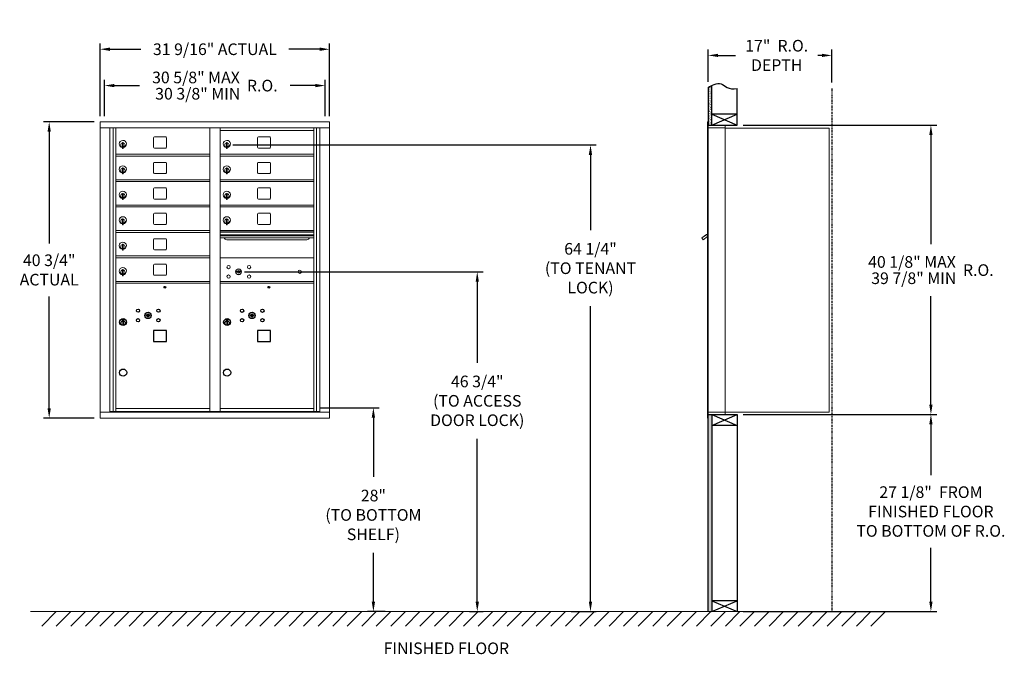
# Model space of a CAD drawing. Units: inches. Extents: x -15 to 120, y -20 to 68.
import ezdxf

# ---------------------------------------------------------------- set-up
doc = ezdxf.new("R2010")
doc.units = ezdxf.units.IN
doc.header["$LTSCALE"] = 0.5
doc.header["$MEASUREMENT"] = 0
doc.linetypes.add('PHANTOM2', pattern=[1.25, 0.625, -0.125, 0.125, -0.125, 0.125, -0.125])
doc.layers.add('DIM', color=7, linetype='Continuous')
doc.styles.get("Standard").update_dxf_attribs({"font": 'GOTHIC.TTF'})
doc.dimstyles.new('4C limits', dxfattribs={"dimscale": 16, "dimtxt": 0.1, "dimasz": 0.085, "dimexe": 0.05, "dimexo": 0.05, "dimgap": 0.09, "dimtad": 0, "dimtih": 1, "dimtoh": 1, "dimdec": 3, "dimzin": 0, "dimdsep": 46, "dimlunit": 5, "dimtxsty": 'Standard', "dimcen": 0.09, "dimadec": 0, "dimazin": 0, "dimlim": 1, "dimtp": 0.25, "dimtfac": 1, "dimtdec": 3, "dimtofl": 0, "dimtmove": 0, "dimatfit": 3, "dimfxl": 1, "dimfrac": 1, "dimtolj": 1, "dimtzin": 0, "dimarcsym": 0})
doc.dimstyles.new('4C$0', dxfattribs={"dimscale": 16, "dimtxt": 0.1, "dimasz": 0.085, "dimexe": 0.05, "dimexo": 0.05, "dimgap": 0.09, "dimtad": 0, "dimtih": 1, "dimtoh": 1, "dimdec": 4, "dimzin": 0, "dimdsep": 46, "dimlunit": 5, "dimtxsty": 'Standard', "dimcen": 0.09, "dimadec": 0, "dimazin": 0, "dimtfac": 0.75, "dimtdec": 4, "dimtofl": 0, "dimtmove": 0, "dimatfit": 3, "dimfxl": 1, "dimfrac": 2, "dimtolj": 1, "dimtzin": 0, "dimarcsym": 0})

# ---------------------------------------------------------------- blocks, each defined once
blk = doc.blocks.new('*D1')
at = {"layer": 'Defpoints', "color": 0, "transparency": 16777216}
for p in [(83.65, 53.31), (110.27, 53.31), (83.65, 13.49)]:
    blk.add_point(p, dxfattribs=at)
at = {"layer": 'DIM', "color": 0, "lineweight": -2, "transparency": 16777216}
for p, q in [((84.45, 53.31), (111.07, 53.31)), ((110.27, 51.95), (110.27, 36.94)), ((110.27, 14.85), (110.27, 29.77)), ((84.45, 13.49), (111.07, 13.49))]:
    blk.add_line(p, q, dxfattribs=at)
at = {"layer": 'DIM', "color": 0, "transparency": 16777216}
for points in [[(110.05, 51.95), (110.5, 51.95), (110.27, 53.31)], [(110.05, 14.85), (110.5, 14.85), (110.27, 13.49)]]:
    blk.add_solid(points, dxfattribs=at)
at = {"layer": 'DIM', "color": 0, "transparency": 16777216, "insert": (110.27, 33.36), "char_height": 1.6, "attachment_point": 5}
blk.add_mtext('\\A1;\\S40 1\\/8" MAX ^ 39 7\\/8" MIN; R.O.', dxfattribs=at)
blk = doc.blocks.new('*D2')
at = {"layer": 'Defpoints', "color": 0, "transparency": 16777216}
for p in [(13.48, 50.58), (60.02, -13.63), (63.47, -13.63)]:
    blk.add_point(p, dxfattribs=at)
at = {"layer": 'DIM', "color": 0, "lineweight": -2, "transparency": 16777216}
for p, q in [((14.28, 50.58), (64.27, 50.58)), ((63.47, 49.22), (63.47, 38.85)), ((63.47, -12.27), (63.47, 28.39)), ((60.82, -13.63), (64.27, -13.63))]:
    blk.add_line(p, q, dxfattribs=at)
at = {"layer": 'DIM', "color": 0, "transparency": 16777216}
for points in [[(63.24, 49.22), (63.69, 49.22), (63.47, 50.58)], [(63.24, -12.27), (63.69, -12.27), (63.47, -13.63)]]:
    blk.add_solid(points, dxfattribs=at)
at = {"layer": 'DIM', "color": 0, "transparency": 16777216, "insert": (63.47, 33.62), "char_height": 1.6, "attachment_point": 5}
blk.add_mtext('\\A1;64 1/4"  \\P(TO TENANT\\PLOCK)', dxfattribs=at)
blk = doc.blocks.new('*D3')
at = {"layer": 'Defpoints', "color": 0, "transparency": 16777216}
for p in [(25.56, 14.42), (33.62, -13.63), (36.02, -13.63)]:
    blk.add_point(p, dxfattribs=at)
at = {"layer": 'DIM', "color": 0, "lineweight": -2, "transparency": 16777216}
for p, q in [((26.36, 14.42), (34.42, 14.42)), ((33.62, 13.06), (33.62, 4.9)), ((33.62, -12.27), (33.62, -5.56)), ((35.22, -13.63), (32.82, -13.63))]:
    blk.add_line(p, q, dxfattribs=at)
at = {"layer": 'DIM', "color": 0, "transparency": 16777216}
for points in [[(33.39, 13.06), (33.85, 13.06), (33.62, 14.42)], [(33.39, -12.27), (33.85, -12.27), (33.62, -13.63)]]:
    blk.add_solid(points, dxfattribs=at)
at = {"layer": 'DIM', "color": 0, "transparency": 16777216, "insert": (33.62, -0.33), "char_height": 1.6, "attachment_point": 5}
blk.add_mtext('\\A1;28" \\P(TO BOTTOM\\PSHELF)', dxfattribs=at)
blk = doc.blocks.new('*D4')
at = {"layer": 'Defpoints', "color": 0, "transparency": 16777216}
for p in [(96.65, 62.9), (79.65, 58.48), (96.65, 58.36)]:
    blk.add_point(p, dxfattribs=at)
at = {"layer": 'DIM', "color": 0, "lineweight": -2, "transparency": 16777216}
for p, q in [((79.65, 59.28), (79.65, 63.7)), ((96.65, 59.16), (96.65, 63.7)), ((81.01, 62.9), (83.4, 62.9)), ((95.29, 62.9), (94.73, 62.9))]:
    blk.add_line(p, q, dxfattribs=at)
at = {"layer": 'DIM', "color": 0, "transparency": 16777216}
for points in [[(81.01, 63.13), (81.01, 62.68), (79.65, 62.9)], [(95.29, 63.13), (95.29, 62.68), (96.65, 62.9)]]:
    blk.add_solid(points, dxfattribs=at)
at = {"layer": 'DIM', "color": 0, "transparency": 16777216, "insert": (89.07, 62.9), "char_height": 1.6, "attachment_point": 5}
blk.add_mtext('\\A1;17"  R.O.\\PDEPTH', dxfattribs=at)
blk = doc.blocks.new('*D5')
at = {"layer": 'Defpoints', "color": 0, "transparency": 16777216}
for p in [(15.1, 33.12), (46.02, -13.63), (47.9, -13.63)]:
    blk.add_point(p, dxfattribs=at)
at = {"layer": 'DIM', "color": 0, "lineweight": -2, "transparency": 16777216}
for p, q in [((15.9, 33.12), (48.7, 33.12)), ((47.9, 31.76), (47.9, 20.6)), ((47.9, -12.27), (47.9, 10.14)), ((46.82, -13.63), (48.7, -13.63))]:
    blk.add_line(p, q, dxfattribs=at)
at = {"layer": 'DIM', "color": 0, "transparency": 16777216}
for points in [[(47.68, 31.76), (48.13, 31.76), (47.9, 33.12)], [(47.68, -12.27), (48.13, -12.27), (47.9, -13.63)]]:
    blk.add_solid(points, dxfattribs=at)
at = {"layer": 'DIM', "color": 0, "transparency": 16777216, "insert": (47.9, 15.37), "char_height": 1.6, "attachment_point": 5}
blk.add_mtext('\\A1;46 3/4" \\P(TO ACCESS\\PDOOR LOCK)', dxfattribs=at)
blk = doc.blocks.new('*D13')
at = {"layer": 'Defpoints', "color": 0, "transparency": 16777216}
for p in [(27.59, 63.75), (-3.96, 53.75), (27.59, 53.75)]:
    blk.add_point(p, dxfattribs=at)
at = {"layer": 'DIM', "color": 0, "lineweight": -2, "transparency": 16777216}
for p, q in [((-3.96, 54.55), (-3.96, 64.55)), ((-2.6, 63.75), (1.65, 63.75)), ((26.23, 63.75), (22, 63.75)), ((27.59, 54.55), (27.59, 64.55))]:
    blk.add_line(p, q, dxfattribs=at)
at = {"layer": 'DIM', "color": 0, "transparency": 16777216}
for points in [[(-2.6, 63.98), (-2.6, 63.52), (-3.96, 63.75)], [(26.23, 63.98), (26.23, 63.52), (27.59, 63.75)]]:
    blk.add_solid(points, dxfattribs=at)
at = {"layer": 'DIM', "color": 0, "transparency": 16777216, "insert": (11.83, 63.75), "char_height": 1.6, "attachment_point": 5}
blk.add_mtext('\\A1;31 9/16" ACTUAL', dxfattribs=at)
blk = doc.blocks.new('*D15')
at = {"layer": 'Defpoints', "color": 0, "transparency": 16777216}
for p in [(-3.95, 53.75), (-10.95, 13), (-3.95, 13)]:
    blk.add_point(p, dxfattribs=at)
at = {"layer": 'DIM', "color": 0, "lineweight": -2, "transparency": 16777216}
for p, q in [((-4.75, 53.75), (-11.75, 53.75)), ((-10.95, 52.39), (-10.95, 37.01)), ((-10.95, 14.36), (-10.95, 29.74)), ((-4.75, 13), (-11.75, 13))]:
    blk.add_line(p, q, dxfattribs=at)
at = {"layer": 'DIM', "color": 0, "transparency": 16777216}
for points in [[(-11.18, 52.39), (-10.72, 52.39), (-10.95, 53.75)], [(-11.18, 14.36), (-10.72, 14.36), (-10.95, 13)]]:
    blk.add_solid(points, dxfattribs=at)
at = {"layer": 'DIM', "color": 0, "transparency": 16777216, "insert": (-10.95, 33.38), "char_height": 1.6, "attachment_point": 5}
blk.add_mtext('\\A1;40 3/4" \\PACTUAL', dxfattribs=at)
blk = doc.blocks.new('*D23')
at = {"layer": 'Defpoints', "color": 0, "transparency": 16777216}
for p in [(83.65, 13.49), (110.27, 13.49), (83.65, -13.63)]:
    blk.add_point(p, dxfattribs=at)
at = {"layer": 'DIM', "color": 0, "lineweight": -2, "transparency": 16777216}
for p, q in [((84.45, 13.49), (111.07, 13.49)), ((110.27, 12.13), (110.27, 5.13)), ((110.27, -12.27), (110.27, -4.85)), ((84.45, -13.63), (111.07, -13.63))]:
    blk.add_line(p, q, dxfattribs=at)
at = {"layer": 'DIM', "color": 0, "transparency": 16777216}
for points in [[(110.05, 12.13), (110.5, 12.13), (110.27, 13.49)], [(110.05, -12.27), (110.5, -12.27), (110.27, -13.63)]]:
    blk.add_solid(points, dxfattribs=at)
at = {"layer": 'DIM', "color": 0, "transparency": 16777216, "insert": (110.27, 0.14), "char_height": 1.6, "attachment_point": 5}
blk.add_mtext('\\A1;27 1/8"  FROM \\PFINISHED FLOOR\\PTO BOTTOM OF R.O.', dxfattribs=at)
blk = doc.blocks.new('*D26')
at = {"color": 0, "lineweight": -2, "transparency": 16777216}
for p, q in [((603.53, 110.99), (603.53, 115.99)), ((604.89, 115.19), (608.37, 115.19)), ((632.53, 115.19), (629.05, 115.19)), ((633.89, 110.99), (633.89, 115.99))]:
    blk.add_line(p, q, dxfattribs=at)
at = {"color": 0, "transparency": 16777216}
for points in [[(604.89, 115.42), (604.89, 114.97), (603.53, 115.19)], [(632.53, 115.42), (632.53, 114.97), (633.89, 115.19)]]:
    blk.add_solid(points, dxfattribs=at)
at = {"layer": 'Defpoints', "color": 0, "transparency": 16777216}
for p in [(633.89, 115.19), (603.53, 110.19), (633.89, 110.19)]:
    blk.add_point(p, dxfattribs=at)
at = {"color": 0, "transparency": 16777216, "insert": (618.71, 115.19), "char_height": 1.6, "attachment_point": 5}
blk.add_mtext('\\A1;\\S30 5\\/8" MAX ^ 30 3\\/8" MIN; R.O.', dxfattribs=at)
blk = doc.blocks.new('4C DOUBLE MIN MAX')
dim = blk.add_linear_dim(base=(30.9577, 5), p1=(0.5938, 0), p2=(30.9577, 0), text='\\S30 5\\/8" MAX ^ 30 3\\/8" MIN; R.O.', dimstyle='4C limits', override={"dimpost": '" MAX '})
dim.commit()
dim.dimension.update_dxf_attribs({"geometry": '*D26', "text_midpoint": (15.7757, 5), "dimtype": 128, "insert": (-602.9335, -110.1943)})

msp = doc.modelspace()

# ---------------------------------------------------------------- hatches: boundary and pattern name
at = {"layer": 'DIM'}
h = msp.add_hatch(dxfattribs=at)
h.set_pattern_fill('AR-SAND', color=256, scale=0.1, style=0)
h.set_pattern_definition([(37.5, (-594.55627, -58.2528), (-0.006299336, 0.192682377), [0, -0.152, 0, -0.17, 0, -0.1625]), (7.5, (-594.55627, -58.2528), (0.17697767, 0.28221461), [0, -0.082, 0, -0.137, 0, -0.0525]), (327.5, (-594.67927, -58.2528), (0.311414186, 0.000565905), [0, -0.05, 0, -0.18, 0, -0.235]), (317.5, (-594.67927, -58.2528), (0.30061266, 0.08776756), [0, -0.025, 0, -0.118, 0, -0.135])])
h.paths.add_polyline_path([(80.15239, 58.778), (80.03869, 58.72346), (79.83481, 58.60661), (79.65239, 58.48474), (79.65239, 53.305), (80.15239, 53.305)])
h = msp.add_hatch(dxfattribs=at)
h.set_pattern_fill('AR-SAND', color=256, scale=0.1, style=0)
h.set_pattern_definition([(37.5, (-594.55627, -42.4928), (-0.006299336, 0.192682377), [0, -0.152, 0, -0.17, 0, -0.1625]), (7.5, (-594.55627, -42.4928), (0.17697767, 0.28221461), [0, -0.082, 0, -0.137, 0, -0.0525]), (327.5, (-594.67927, -42.4928), (0.311414186, 0.000565905), [0, -0.05, 0, -0.18, 0, -0.235]), (317.5, (-594.67927, -42.4928), (0.30061266, 0.08776756), [0, -0.025, 0, -0.118, 0, -0.135])])
h.paths.add_polyline_path([(79.65239, -13.6325), (80.15239, -13.6325), (80.15239, 13.4925), (79.65239, 13.4925)])

# ---------------------------------------------------------------- linework, layer by layer
at = {"color": 7, "linetype": 'Continuous', "lineweight": 15}
for p, q in [((-3.95033, 53.7515), (-3.95033, 13.0015)), ((-3.95033, 53.7515), (27.60117, 53.7515)), ((-3.95033, 52.9515), (27.60117, 52.9515)), ((-2.62226, 13.8015), (-2.62226, 52.9515)), ((-2.13659, 13.92651), (-2.13659, 52.9515)), ((-1.76708, 13.9265), (-1.76708, 52.9515)), ((11.11792, 13.92651), (11.11792, 52.9515)), ((12.53292, 13.92651), (12.53292, 52.9515)), ((25.41792, 13.92651), (25.41792, 52.9515)), ((25.78743, 52.9515), (25.78743, 13.92651)), ((26.27309, 52.9515), (26.27309, 13.8015)), ((27.60117, 13.0015), (27.60117, 53.7515)), ((79.55239, 53.7325), (79.55239, 52.9364)), ((79.55239, 13.7925), (79.55239, 52.9425)), ((79.64239, 53.7425), (79.56239, 53.7425)), ((79.65239, 52.9425), (79.65239, 53.7325)), ((79.93489, 53.2425), (79.65239, 53.2425)), ((80.50989, 52.9425), (79.65239, 52.9425)), ((79.65239, 13.7925), (79.65239, 52.9425)), ((82.00239, 53.2425), (79.91848, 53.2425)), ((80.53239, 52.9425), (80.46239, 52.9425)), ((80.54739, 52.9425), (80.53239, 52.9425)), ((80.59739, 52.9425), (80.54739, 52.9425)), ((80.90489, 52.9425), (80.59739, 52.9425)), ((81.99239, 52.9425), (80.90489, 52.9425)), ((81.44739, 52.9425), (81.37739, 52.9425)), ((82.00239, 52.9425), (81.99239, 52.9425)), ((82.00239, 52.9525), (82.00239, 53.2425)), ((82.00239, 13.7925), (82.00239, 52.9425)), ((82.00239, 52.9025), (96.13239, 52.9025)), ((96.27239, 52.9025), (96.13239, 52.9025)), ((96.27239, 52.9025), (96.27239, 13.8125)), ((3.39842, 51.55651), (3.39842, 50.26651)), ((5.06342, 51.68151), (3.52342, 51.68151)), ((5.18842, 50.26651), (5.18842, 51.55651)), ((12.53292, 52.55151), (25.41792, 52.55151)), ((17.69842, 51.55651), (17.69842, 50.26651)), ((19.36342, 51.68151), (17.82342, 51.68151)), ((19.48842, 50.26651), (19.48842, 51.55651)), ((-0.87208, 50.78051), (-0.87208, 50.38051)), ((-0.85208, 50.78051), (-0.87208, 50.78051)), ((-0.87208, 50.38051), (-0.85208, 50.38051)), ((-0.85208, 50.92051), (-0.85208, 50.09051)), ((-0.77208, 50.92051), (-0.85208, 50.92051)), ((-0.85208, 50.09051), (-0.77208, 50.09051)), ((-0.77208, 50.92051), (-0.77208, 50.09051)), ((3.52342, 50.14151), (5.06342, 50.14151)), ((13.42792, 50.78051), (13.42792, 50.38051)), ((13.44792, 50.78051), (13.42792, 50.78051)), ((13.42792, 50.38051), (13.44792, 50.38051)), ((13.44792, 50.92051), (13.44792, 50.09051)), ((13.52792, 50.92051), (13.44792, 50.92051)), ((13.44792, 50.09051), (13.52792, 50.09051)), ((13.52792, 50.92051), (13.52792, 50.09051)), ((17.82342, 50.14151), (19.36342, 50.14151)), ((-1.76708, 49.30151), (11.11792, 49.30151)), ((-1.76708, 49.05151), (11.11792, 49.05151)), ((12.53292, 49.30151), (25.41792, 49.30151)), ((12.53292, 49.05151), (25.41792, 49.05151)), ((-0.85208, 47.42051), (-0.85208, 46.59051)), ((-0.77208, 47.42051), (-0.85208, 47.42051)), ((-0.77208, 47.42051), (-0.77208, 46.59051)), ((3.39842, 48.05651), (3.39842, 46.76651)), ((5.06342, 48.18151), (3.52342, 48.18151)), ((5.18842, 46.76651), (5.18842, 48.05651)), ((13.44792, 47.42051), (13.44792, 46.59051)), ((13.52792, 47.42051), (13.44792, 47.42051)), ((13.52792, 47.42051), (13.52792, 46.59051)), ((17.69842, 48.05651), (17.69842, 46.76651)), ((19.36342, 48.18151), (17.82342, 48.18151)), ((19.48842, 46.76651), (19.48842, 48.05651)), ((-0.87208, 47.28051), (-0.87208, 46.88051)), ((-0.85208, 47.28051), (-0.87208, 47.28051)), ((-0.87208, 46.88051), (-0.85208, 46.88051)), ((-0.85208, 46.59051), (-0.77208, 46.59051)), ((3.52342, 46.64151), (5.06342, 46.64151)), ((13.42792, 47.28051), (13.42792, 46.88051)), ((13.44792, 47.28051), (13.42792, 47.28051)), ((13.42792, 46.88051), (13.44792, 46.88051)), ((13.44792, 46.59051), (13.52792, 46.59051)), ((17.82342, 46.64151), (19.36342, 46.64151)), ((-1.76708, 45.80151), (11.11792, 45.80151)), ((-1.76708, 45.55151), (11.11792, 45.55151)), ((5.06342, 44.68151), (3.52342, 44.68151)), ((12.53292, 45.80151), (25.41792, 45.80151)), ((12.53292, 45.55151), (25.41792, 45.55151)), ((19.36342, 44.68151), (17.82342, 44.68151)), ((-0.87208, 43.78051), (-0.87208, 43.38051)), ((-0.85208, 43.78051), (-0.87208, 43.78051)), ((-0.87208, 43.38051), (-0.85208, 43.38051)), ((-0.85208, 43.3236), (-0.87208, 43.3236)), ((-0.85208, 43.92051), (-0.85208, 43.09051)), ((-0.77208, 43.92051), (-0.85208, 43.92051)), ((-0.77208, 43.4636), (-0.85208, 43.4636)), ((-0.77208, 43.92051), (-0.77208, 43.09051)), ((3.39842, 44.55651), (3.39842, 43.26651)), ((5.18842, 43.26651), (5.18842, 44.55651)), ((13.42792, 43.78051), (13.42792, 43.38051)), ((13.44792, 43.78051), (13.42792, 43.78051)), ((13.42792, 43.38051), (13.44792, 43.38051)), ((13.44792, 43.92051), (13.44792, 43.09051)), ((13.52792, 43.92051), (13.44792, 43.92051)), ((13.52792, 43.92051), (13.52792, 43.09051)), ((17.69842, 44.55651), (17.69842, 43.26651)), ((19.48842, 43.26651), (19.48842, 44.55651)), ((-1.76708, 42.30151), (11.11792, 42.30151)), ((-1.76708, 42.05151), (11.11792, 42.05151)), ((-0.85208, 43.09051), (-0.77208, 43.09051)), ((3.52342, 43.14151), (5.06342, 43.14151)), ((12.53292, 42.30151), (25.41792, 42.30151)), ((12.53292, 42.05151), (25.41792, 42.05151)), ((13.44792, 43.09051), (13.52792, 43.09051)), ((17.82342, 43.14151), (19.36342, 43.14151)), ((3.39842, 41.05651), (3.39842, 39.76651)), ((5.06342, 41.18151), (3.52342, 41.18151)), ((5.18842, 39.76651), (5.18842, 41.05651)), ((17.69842, 41.05651), (17.69842, 39.76651)), ((19.36342, 41.18151), (17.82342, 41.18151)), ((19.48842, 39.76651), (19.48842, 41.05651)), ((-0.87208, 40.28051), (-0.87208, 39.88051)), ((-0.85208, 40.28051), (-0.87208, 40.28051)), ((-0.87208, 39.88051), (-0.85208, 39.88051)), ((-0.85208, 40.42051), (-0.85208, 39.59051)), ((-0.77208, 40.42051), (-0.85208, 40.42051)), ((-0.85208, 39.59051), (-0.77208, 39.59051)), ((-0.77208, 40.42051), (-0.77208, 39.59051)), ((3.52342, 39.64151), (5.06342, 39.64151)), ((13.42792, 40.28051), (13.42792, 39.88051)), ((13.44792, 40.28051), (13.42792, 40.28051)), ((13.42792, 39.88051), (13.44792, 39.88051)), ((13.44792, 40.42051), (13.44792, 39.59051)), ((13.52792, 40.42051), (13.44792, 40.42051)), ((13.44792, 39.59051), (13.52792, 39.59051)), ((13.52792, 40.42051), (13.52792, 39.59051)), ((17.82342, 39.64151), (19.36342, 39.64151)), ((-1.76708, 38.80151), (11.11792, 38.80151)), ((-1.76708, 38.55151), (11.11792, 38.55151)), ((25.41792, 38.80151), (12.53292, 38.80151)), ((25.41792, 38.62751), (12.53292, 38.62751)), ((25.41792, 38.59492), (12.53292, 38.59492)), ((12.53292, 38.22151), (25.41792, 38.22151)), ((25.41792, 38.07651), (12.53292, 38.07651)), ((78.96833, 37.95726), (78.76468, 37.81226)), ((78.95318, 37.54751), (79.55239, 37.97414)), ((78.99153, 37.92467), (78.96833, 37.95726)), ((78.99153, 37.92467), (79.55239, 38.324)), ((79.00844, 37.96127), (79.11027, 38.03377)), ((79.00844, 37.96127), (79.02004, 37.94497)), ((79.09084, 38.04448), (79.10244, 38.02819)), ((79.13, 38.07237), (79.09867, 38.05006)), ((79.09867, 38.05006), (79.11027, 38.03377)), ((79.11027, 38.03377), (79.41575, 38.25127)), ((79.40415, 38.26756), (79.13, 38.07237)), ((79.13, 38.07237), (79.1416, 38.05607)), ((79.40415, 38.26756), (79.41575, 38.25127)), ((79.41199, 38.27313), (79.42359, 38.25684)), ((79.41575, 38.25127), (79.51758, 38.32377)), ((79.51758, 38.32377), (79.52918, 38.30747)), ((79.55239, 38.3731), (79.53856, 38.36326)), ((79.55239, 38.34384), (79.53856, 38.36326)), ((-0.87208, 36.78051), (-0.87208, 36.38051)), ((-0.85208, 36.78051), (-0.87208, 36.78051)), ((-0.85208, 36.92051), (-0.85208, 36.09051)), ((-0.77208, 36.92051), (-0.85208, 36.92051)), ((-0.77208, 36.92051), (-0.77208, 36.09051)), ((3.39842, 37.55651), (3.39842, 36.26651)), ((5.06342, 37.68151), (3.52342, 37.68151)), ((5.18842, 36.26651), (5.18842, 37.55651)), ((25.41792, 37.81176), (12.53292, 37.81176)), ((13.47542, 37.54651), (24.47542, 37.54651)), ((78.76468, 37.81226), (78.95318, 37.54751)), ((-1.76708, 35.30151), (11.11792, 35.30151)), ((-0.87208, 36.38051), (-0.85208, 36.38051)), ((-0.85208, 36.09051), (-0.77208, 36.09051)), ((3.52342, 36.14151), (5.06342, 36.14151)), ((-1.76708, 35.05151), (11.11792, 35.05151)), ((3.39842, 34.05651), (3.39842, 32.76651)), ((5.06342, 34.18151), (3.52342, 34.18151)), ((5.18842, 32.76651), (5.18842, 34.05651)), ((25.41792, 35.05087), (12.53292, 35.05087)), ((-0.87208, 33.28051), (-0.87208, 32.88051)), ((-0.85208, 33.28051), (-0.87208, 33.28051)), ((-0.87208, 32.88051), (-0.85208, 32.88051)), ((-0.85208, 33.42051), (-0.85208, 32.59051)), ((-0.77208, 33.42051), (-0.85208, 33.42051)), ((-0.85208, 32.59051), (-0.77208, 32.59051)), ((-0.77208, 33.42051), (-0.77208, 32.59051)), ((3.52342, 32.64151), (5.06342, 32.64151)), ((14.82649, 33.20709), (14.80142, 33.12588)), ((15.39142, 33.12588), (15.36634, 33.20709)), ((-1.76708, 31.80151), (11.11792, 31.80151)), ((-1.76708, 31.55151), (11.11792, 31.55151)), ((12.53292, 31.80087), (25.41792, 31.80087)), ((12.53292, 31.55087), (25.41792, 31.55087)), ((-3.95033, 13.8015), (27.60117, 13.8015)), ((-2.62226, 13.9265), (11.37252, 13.92651)), ((-2.18008, 13.8015), (-2.18008, 13.92651)), ((-1.76708, 14.30151), (11.11792, 14.30151)), ((-1.47508, 13.9265), (-1.47508, 13.8015)), ((11.37252, 13.92651), (26.27309, 13.9265)), ((12.53292, 14.3015), (25.41792, 14.3015)), ((25.83092, 13.92651), (25.83092, 13.8015)), ((79.55239, 13.0025), (79.55239, 13.7925)), ((79.56239, 13.7925), (79.55239, 13.7925)), ((79.55239, 13.1175), (79.55239, 13.6275)), ((79.56239, 13.7925), (79.65239, 13.7925)), ((79.65239, 13.7925), (79.58239, 13.7925)), ((79.65239, 13.7925), (80.99763, 13.7925)), ((79.65239, 13.7925), (79.65239, 13.0025)), ((80.90489, 13.7925), (81.99239, 13.7925)), ((81.44739, 13.7925), (81.37739, 13.7925)), ((82.00239, 13.7925), (81.99239, 13.7925)), ((82.00239, 13.8125), (82.04739, 13.8125)), ((82.00239, 13.7925), (82.00239, 13.5025)), ((82.04739, 13.8125), (82.05539, 13.8125)), ((82.05539, 13.8125), (96.21439, 13.8125)), ((96.21439, 13.8125), (96.27239, 13.8125)), ((-3.95033, 13.0015), (27.60117, 13.0015)), ((79.64239, 12.9925), (79.56239, 12.9925)), ((79.65239, 13.4925), (81.47989, 13.4925)), ((80.32989, 13.4925), (81.08489, 13.4925)), ((81.47989, 13.4925), (81.99239, 13.4925))]:
    msp.add_line(p, q, dxfattribs=at)
msp.add_line((79.65239, 13.4925), (79.65239, 53.305))
at = {"color": 7, "linetype": 'Continuous'}
for p, q in [((2.36499, 27.20373), (2.33992, 27.12251)), ((2.92992, 27.12251), (2.90484, 27.20373)), ((16.66499, 27.20309), (16.63992, 27.12188)), ((17.22992, 27.12188), (17.20484, 27.20309)), ((-0.93758, 26.60251), (-0.93758, 26.43751)), ((-0.65758, 26.61751), (-0.92258, 26.61751)), ((-0.92258, 26.42251), (-0.65758, 26.42251)), ((-0.89758, 26.59251), (-0.89758, 26.44751)), ((-0.84758, 26.59251), (-0.89758, 26.59251)), ((-0.89758, 26.44751), (-0.87758, 26.44751)), ((-0.87758, 26.58251), (-0.87758, 26.56484)), ((-0.85082, 26.58251), (-0.87758, 26.58251)), ((-0.87758, 26.56484), (-0.84384, 26.54041)), ((-0.87758, 26.5525), (-0.84668, 26.53013)), ((-0.87758, 26.44751), (-0.87758, 26.5525)), ((-0.82624, 26.56471), (-0.85082, 26.58251)), ((-0.81736, 26.57062), (-0.84758, 26.59251)), ((-0.84008, 26.26874), (-0.8218, 26.27251)), ((-0.74008, 26.27251), (-0.84008, 26.27251)), ((-0.84008, 26.27251), (-0.84008, 25.87251)), ((-0.8218, 25.87251), (-0.84008, 25.87628)), ((-0.84008, 25.87251), (-0.74008, 25.87251)), ((-0.79258, 26.51237), (-0.79258, 26.51487)), ((-0.79258, 26.51487), (-0.78758, 26.51487)), ((-0.79258, 26.47269), (-0.79258, 26.50733)), ((-0.79258, 26.46756), (-0.78758, 26.46756)), ((-0.79258, 26.46256), (-0.79258, 26.46756)), ((-0.78758, 26.51487), (-0.78758, 26.51237)), ((-0.78758, 26.50733), (-0.78758, 26.47269)), ((-0.78758, 26.46756), (-0.78758, 26.46256)), ((-0.7628, 26.46939), (-0.73258, 26.44751)), ((-0.75836, 26.27251), (-0.74008, 26.26874)), ((-0.74008, 25.87628), (-0.75836, 25.87251)), ((-0.75392, 26.4753), (-0.72934, 26.45751)), ((-0.74008, 25.87251), (-0.74008, 26.27251)), ((-0.70258, 26.47517), (-0.73632, 26.4996)), ((-0.70258, 26.48752), (-0.73348, 26.50989)), ((-0.73258, 26.44751), (-0.68258, 26.44751)), ((-0.72934, 26.45751), (-0.70258, 26.45751)), ((-0.70258, 26.59251), (-0.70258, 26.48752)), ((-0.68258, 26.59251), (-0.70258, 26.59251)), ((-0.70258, 26.45751), (-0.70258, 26.47517)), ((-0.68258, 26.44751), (-0.68258, 26.59251)), ((-0.64258, 26.43751), (-0.64258, 26.60251)), ((13.36242, 26.60187), (13.36242, 26.43687)), ((13.64242, 26.61687), (13.37742, 26.61687)), ((13.37742, 26.42187), (13.64242, 26.42187)), ((13.40242, 26.59187), (13.40242, 26.44687)), ((13.45242, 26.59187), (13.40242, 26.59187)), ((13.40242, 26.44687), (13.42242, 26.44687)), ((13.42242, 26.58187), (13.42242, 26.56421)), ((13.44918, 26.58187), (13.42242, 26.58187)), ((13.42242, 26.56421), (13.45616, 26.53978)), ((13.42242, 26.55186), (13.45332, 26.52949)), ((13.42242, 26.44687), (13.42242, 26.55186)), ((13.47376, 26.56408), (13.44918, 26.58187)), ((13.48264, 26.56999), (13.45242, 26.59187)), ((13.45992, 26.2681), (13.4782, 26.27187)), ((13.55992, 26.27187), (13.45992, 26.27187)), ((13.45992, 26.27187), (13.45992, 25.87187)), ((13.4782, 25.87187), (13.45992, 25.87564)), ((13.45992, 25.87187), (13.55992, 25.87187)), ((13.50742, 26.51173), (13.50742, 26.51423)), ((13.50742, 26.51423), (13.51242, 26.51423)), ((13.50742, 26.47205), (13.50742, 26.50669)), ((13.50742, 26.46693), (13.51242, 26.46693)), ((13.50742, 26.46193), (13.50742, 26.46693)), ((13.51242, 26.51423), (13.51242, 26.51173)), ((13.51242, 26.50669), (13.51242, 26.47205)), ((13.51242, 26.46693), (13.51242, 26.46193)), ((13.5372, 26.46876), (13.56742, 26.44687)), ((13.54164, 26.27187), (13.55992, 26.2681)), ((13.55992, 25.87564), (13.54164, 25.87187)), ((13.54608, 26.47467), (13.57066, 26.45687)), ((13.55992, 25.87187), (13.55992, 26.27187)), ((13.59742, 26.47453), (13.56368, 26.49897)), ((13.59742, 26.48688), (13.56652, 26.50925)), ((13.56742, 26.44687), (13.61742, 26.44687)), ((13.57066, 26.45687), (13.59742, 26.45687)), ((13.59742, 26.59187), (13.59742, 26.48688)), ((13.61742, 26.59187), (13.59742, 26.59187)), ((13.59742, 26.45687), (13.59742, 26.47453)), ((13.61742, 26.44687), (13.61742, 26.59187)), ((13.65742, 26.43687), (13.65742, 26.60187))]:
    msp.add_line(p, q, dxfattribs=at)
at = {"linetype": 'Continuous', "lineweight": 15}
for p, q in [((79.65239, 13.4925), (81.99239, 13.4925)), ((-13.50933, -13.6325), (106.30921, -13.6325))]:
    msp.add_line(p, q, dxfattribs=at)
for points in [[(3.39792, 23.51651), (5.18792, 23.51651), (5.18792, 25.05651), (3.39792, 25.05651)], [(17.69792, 23.51588), (19.48792, 23.51588), (19.48792, 25.05588), (17.69792, 25.05588)]]:
    msp.add_lwpolyline(points, close=True)
at = {"color": 7, "linetype": 'Continuous', "lineweight": 15}
for centre, radius in [((13.71042, 33.77987), 0.227), ((16.52242, 33.77987), 0.227), ((13.71042, 32.46787), 0.227), ((15.08542, 33.12387), 0.407), ((16.52242, 32.46787), 0.227), ((23.50142, 33.12387), 0.227)]:
    msp.add_circle(centre, radius, dxfattribs=at)
at = {"color": 7, "linetype": 'Continuous', "lineweight": 15, "extrusion": (-1.80881e-16, 3.40126e-31, -1)}
msp.add_circle((-15.09642, 33.12387), 0.3875, dxfattribs=at)
for centre, radius in [((4.95992, 31.0065), 0.117), ((19.25992, 31.00587), 0.117), ((-0.79008, 19.25151), 0.495), ((13.50992, 19.25087), 0.495)]:
    msp.add_circle(centre, radius)
at = {"color": 7, "linetype": 'Continuous'}
for centre, radius in [((1.25992, 27.77651), 0.227), ((2.63492, 27.12051), 0.4375), ((4.07192, 27.77651), 0.227), ((15.55992, 27.77587), 0.227), ((16.93492, 27.11987), 0.4375), ((18.37192, 27.77587), 0.227), ((-0.79008, 26.20387), 0.475), ((-0.79008, 26.20387), 0.47243), ((-0.79008, 26.07251), 0.3), ((-0.79008, 26.07251), 0.295), ((1.25992, 26.46451), 0.227), ((4.07192, 26.46451), 0.227), ((13.50992, 26.20323), 0.475), ((13.50992, 26.20323), 0.47243), ((13.50992, 26.07187), 0.3), ((13.50992, 26.07187), 0.295), ((15.55992, 26.46387), 0.227), ((18.37192, 26.46387), 0.227)]:
    msp.add_circle(centre, radius, dxfattribs=at)
at = {"color": 7, "linetype": 'Continuous', "lineweight": 15}
for centre, radius, start, end in [((79.56239, 53.7325), 0.01, 90, 180), ((79.64239, 53.7325), 0.01, 0, 90), ((81.99239, 52.9525), 0.01, 270, 0), ((3.52342, 51.55651), 0.125, 90, 180), ((5.06342, 51.55651), 0.125, 0, 90), ((17.82342, 51.55651), 0.125, 90, 180), ((19.36342, 51.55651), 0.125, 0, 90), ((-0.82208, 50.71361), 0.496, 275.7856114, 266.5323857), ((-0.82208, 50.58051), 0.3, 95.7391705, 264.2608295), ((-0.82208, 50.58051), 0.295, 95.8367796, 264.1632228), ((-0.82208, 50.58051), 0.203, 99.8624892, 104.258993), ((-0.82208, 50.58051), 0.195, 98.8498831, 104.8571655), ((-0.82208, 50.58051), 0.195, 255.1428345, 261.1501169), ((-0.82208, 50.58051), 0.203, 255.741007, 260.1375108), ((-0.82208, 50.58051), 0.3, 279.5940682, 80.4059), ((-0.82208, 50.58051), 0.295, 279.7582566, 80.2417434), ((3.52342, 50.26651), 0.125, 180, 270), ((5.06342, 50.26651), 0.125, 270, 0), ((13.47792, 50.71361), 0.496, 275.7856114, 266.5323857), ((13.47792, 50.58051), 0.3, 95.7391705, 264.2608295), ((13.47792, 50.58051), 0.295, 95.8367796, 264.1632228), ((13.47792, 50.58051), 0.203, 99.8624892, 104.258993), ((13.47792, 50.58051), 0.195, 98.8498831, 104.8571655), ((13.47792, 50.58051), 0.195, 255.1428345, 261.1501169), ((13.47792, 50.58051), 0.203, 255.741007, 260.1375108), ((13.47792, 50.58051), 0.3, 279.5940682, 80.4059), ((13.47792, 50.58051), 0.295, 279.7582566, 80.2417434), ((17.82342, 50.26651), 0.125, 180, 270), ((19.36342, 50.26651), 0.125, 270, 0), ((-0.82208, 47.21361), 0.496, 275.7856114, 266.5323857), ((3.52342, 48.05651), 0.125, 90, 180), ((5.06342, 48.05651), 0.125, 0, 90), ((13.47792, 47.21361), 0.496, 275.7856114, 266.5323857), ((17.82342, 48.05651), 0.125, 90, 180), ((19.36342, 48.05651), 0.125, 0, 90), ((-0.82208, 47.08051), 0.3, 95.7391705, 264.2608295), ((-0.82208, 47.08051), 0.295, 95.8367796, 264.1632228), ((-0.82208, 47.08051), 0.203, 99.8624892, 104.258993), ((-0.82208, 47.08051), 0.195, 98.8498831, 104.8571655), ((-0.82208, 47.08051), 0.195, 255.1428345, 261.1501169), ((-0.82208, 47.08051), 0.203, 255.741007, 260.1375108), ((-0.82208, 47.08051), 0.3, 279.5940682, 80.4059), ((-0.82208, 47.08051), 0.295, 279.7582566, 80.2417434), ((3.52342, 46.76651), 0.125, 180, 270), ((5.06342, 46.76651), 0.125, 270, 0), ((13.47792, 47.08051), 0.3, 95.7391705, 264.2608295), ((13.47792, 47.08051), 0.295, 95.8367796, 264.1632228), ((13.47792, 47.08051), 0.203, 99.8624892, 104.258993), ((13.47792, 47.08051), 0.195, 98.8498831, 104.8571655), ((13.47792, 47.08051), 0.195, 255.1428345, 261.1501169), ((13.47792, 47.08051), 0.203, 255.741007, 260.1375108), ((13.47792, 47.08051), 0.3, 279.5940682, 80.4059), ((13.47792, 47.08051), 0.295, 279.7582566, 80.2417434), ((17.82342, 46.76651), 0.125, 180, 270), ((19.36342, 46.76651), 0.125, 270, 0), ((3.52342, 44.55651), 0.125, 90, 180), ((5.06342, 44.55651), 0.125, 0, 90), ((17.82342, 44.55651), 0.125, 90, 180), ((19.36342, 44.55651), 0.125, 0, 90), ((-0.82208, 43.71361), 0.496, 275.7856114, 266.5323857), ((-0.82208, 43.58051), 0.3, 95.7391705, 264.2608295), ((-0.82208, 43.58051), 0.295, 95.8367796, 264.1632228), ((-0.82208, 43.58051), 0.203, 99.8624892, 104.258993), ((-0.82208, 43.58051), 0.195, 98.8498831, 104.8571655), ((-0.82208, 43.58051), 0.195, 255.1428345, 261.1501169), ((-0.82208, 43.58051), 0.203, 255.741007, 260.1375108), ((-0.82208, 43.1236), 0.203, 99.8624892, 104.258993), ((-0.82208, 43.58051), 0.3, 279.5940682, 80.4059), ((-0.82208, 43.58051), 0.295, 279.7582566, 80.2417434), ((13.47792, 43.71361), 0.496, 275.7856114, 266.5323857), ((13.47792, 43.58051), 0.3, 95.7391705, 264.2608295), ((13.47792, 43.58051), 0.295, 95.8367796, 264.1632228), ((13.47792, 43.58051), 0.203, 99.8624892, 104.258993), ((13.47792, 43.58051), 0.195, 98.8498831, 104.8571655), ((13.47792, 43.58051), 0.195, 255.1428345, 261.1501169), ((13.47792, 43.58051), 0.203, 255.741007, 260.1375108), ((13.47792, 43.58051), 0.3, 279.5940682, 80.4059), ((13.47792, 43.58051), 0.295, 279.7582566, 80.2417434), ((-0.82208, 43.1236), 0.195, 98.8498831, 104.8571655), ((3.52342, 43.26651), 0.125, 180, 270), ((5.06342, 43.26651), 0.125, 270, 0), ((17.82342, 43.26651), 0.125, 180, 270), ((19.36342, 43.26651), 0.125, 270, 0), ((-0.82208, 40.21361), 0.496, 275.7856114, 266.5323857), ((3.52342, 41.05651), 0.125, 90, 180), ((5.06342, 41.05651), 0.125, 0, 90), ((13.47792, 40.21361), 0.496, 275.7856114, 266.5323857), ((17.82342, 41.05651), 0.125, 90, 180), ((19.36342, 41.05651), 0.125, 0, 90), ((-0.82208, 40.08051), 0.3, 95.7391705, 264.2608295), ((-0.82208, 40.08051), 0.295, 95.8367796, 264.1632228), ((-0.82208, 40.08051), 0.203, 99.8624892, 104.258993), ((-0.82208, 40.08051), 0.195, 98.8498831, 104.8571655), ((-0.82208, 40.08051), 0.195, 255.1428345, 261.1501169), ((-0.82208, 40.08051), 0.203, 255.741007, 260.1375108), ((-0.82208, 40.08051), 0.3, 279.5940682, 80.4059), ((-0.82208, 40.08051), 0.295, 279.7582566, 80.2417434), ((3.52342, 39.76651), 0.125, 180, 270), ((5.06342, 39.76651), 0.125, 270, 0), ((13.47792, 40.08051), 0.3, 95.7391705, 264.2608295), ((13.47792, 40.08051), 0.295, 95.8367796, 264.1632228), ((13.47792, 40.08051), 0.203, 99.8624892, 104.258993), ((13.47792, 40.08051), 0.195, 98.8498831, 104.8571655), ((13.47792, 40.08051), 0.195, 255.1428345, 261.1501169), ((13.47792, 40.08051), 0.203, 255.741007, 260.1375108), ((13.47792, 40.08051), 0.3, 279.5940682, 80.4059), ((13.47792, 40.08051), 0.295, 279.7582566, 80.2417434), ((17.82342, 39.76651), 0.125, 180, 270), ((19.36342, 39.76651), 0.125, 270, 0), ((-0.82208, 36.71361), 0.496, 275.7856114, 266.5323857), ((-0.82208, 36.58051), 0.3, 95.7391705, 264.2608295), ((-0.82208, 36.58051), 0.295, 95.8367796, 264.1632228), ((-0.82208, 36.58051), 0.203, 99.8624892, 104.258993), ((-0.82208, 36.58051), 0.195, 98.8498831, 104.8571655), ((-0.82208, 36.58051), 0.3, 279.5940682, 80.4059), ((-0.82208, 36.58051), 0.295, 279.7582566, 80.2417434), ((3.52342, 37.55651), 0.125, 90, 180), ((5.06342, 37.55651), 0.125, 0, 90), ((13.47542, 37.92151), 0.375, 197.0177297, 270), ((24.47542, 37.92151), 0.375, 270, 342.9822703), ((-0.82208, 36.58051), 0.195, 255.1428345, 261.1501169), ((-0.82208, 36.58051), 0.203, 255.741007, 260.1375108), ((3.52342, 36.26651), 0.125, 180, 270), ((5.06342, 36.26651), 0.125, 270, 0), ((3.52342, 34.05651), 0.125, 90, 180), ((5.06342, 34.05651), 0.125, 0, 90), ((-0.82208, 33.21361), 0.496, 275.7856114, 266.5323857), ((-0.82208, 33.08051), 0.3, 95.7391705, 264.2608295), ((-0.82208, 33.08051), 0.295, 95.8367796, 264.1632228), ((-0.82208, 33.08051), 0.203, 99.8624892, 104.258993), ((-0.82208, 33.08051), 0.195, 98.8498831, 104.8571655), ((-0.82208, 33.08051), 0.195, 255.1428345, 261.1501169), ((-0.82208, 33.08051), 0.203, 255.741007, 260.1375108), ((-0.82208, 33.08051), 0.3, 279.5940682, 80.4059), ((-0.82208, 33.08051), 0.295, 279.7582566, 80.2417434), ((3.52342, 32.76651), 0.125, 180, 270), ((5.06342, 32.76651), 0.125, 270, 0), ((15.09642, 34.08137), 1, 252.8424626, 263.7093829), ((15.09642, 34.08137), 0.915, 252.8424626, 263.7093829), ((15.09642, 33.12387), 0.1675, 189.8980221, 350.1019779), ((15.09642, 33.12387), 0.1675, 19.6070567, 160.3929433), ((14.99835, 33.19176), 0.105, 263.7093738, 292.6173683), ((14.99835, 33.19176), 0.02, 263.7093738, 292.6173683), ((15.09642, 32.95637), 0.235, 67.3826317, 112.6173683), ((15.09642, 32.95637), 0.15, 67.3826317, 112.6173683), ((15.19449, 33.19176), 0.105, 247.3826317, 276.2906262), ((15.19449, 33.19176), 0.02, 247.3826317, 276.2906262), ((15.09642, 34.08137), 0.915, 276.2906262, 287.1575088), ((15.09642, 34.08137), 1, 276.2906262, 287.1575088), ((79.56239, 13.0025), 0.01, 180, 270), ((79.64239, 13.0025), 0.01, 270, 0), ((81.99239, 13.5025), 0.01, 270, 0)]:
    msp.add_arc(centre, radius, start, end, dxfattribs=at)
at = {"color": 7, "linetype": 'Continuous'}
for centre, radius, start, end in [((2.63492, 28.07801), 1, 252.8424626, 263.7093829), ((2.63492, 28.07801), 0.915, 252.8424626, 263.7093829), ((2.63492, 27.12051), 0.1675, 189.8980221, 350.1019779), ((2.63492, 27.12051), 0.1675, 19.6070567, 160.3929433), ((2.53685, 27.1884), 0.105, 263.7093738, 292.6173683), ((2.53685, 27.1884), 0.02, 263.7093738, 292.6173683), ((2.63492, 26.95301), 0.235, 67.3826317, 112.6173683), ((2.63492, 26.95301), 0.15, 67.3826317, 112.6173683), ((2.73299, 27.1884), 0.105, 247.3826317, 276.2906262), ((2.73299, 27.1884), 0.02, 247.3826317, 276.2906262), ((2.63492, 28.07801), 0.915, 276.2906262, 287.1575088), ((2.63492, 28.07801), 1, 276.2906262, 287.1575088), ((16.93492, 28.07737), 1, 252.8424626, 263.7093829), ((16.93492, 28.07737), 0.915, 252.8424626, 263.7093829), ((16.93492, 27.11987), 0.1675, 189.8980221, 350.1019779), ((16.93492, 27.11987), 0.1675, 19.6070567, 160.3929433), ((16.83685, 27.18776), 0.105, 263.7093738, 292.6173683), ((16.83685, 27.18776), 0.02, 263.7093738, 292.6173683), ((16.93492, 26.95237), 0.235, 67.3826317, 112.6173683), ((16.93492, 26.95237), 0.15, 67.3826317, 112.6173683), ((17.03299, 27.18776), 0.105, 247.3826317, 276.2906262), ((17.03299, 27.18776), 0.02, 247.3826317, 276.2906262), ((16.93492, 28.07737), 0.915, 276.2906262, 287.1575088), ((16.93492, 28.07737), 1, 276.2906262, 287.1575088), ((-0.92258, 26.60251), 0.015, 90, 180), ((-0.92258, 26.43751), 0.015, 180, 270), ((-0.79008, 26.52001), 0.0575, 169.8639962, 267.5080936), ((-0.79008, 26.52001), 0.0575, 128.9708691, 159.2141998), ((-0.79008, 26.52001), 0.0475, 291.5925162, 248.4074838), ((-0.79008, 26.52001), 0.0575, 349.8639962, 118.3210727), ((-0.79008, 26.49001), 0.0225, 96.3793702, 219.0228026), ((-0.79008, 26.49001), 0.0175, 98.2132107, 261.7867893), ((-0.79008, 26.49001), 0.0225, 320.9771974, 83.6206298), ((-0.79008, 26.49001), 0.0175, 278.2132107, 81.7867893), ((-0.79008, 26.52001), 0.0575, 272.4919064, 298.3210727), ((-0.79008, 26.52001), 0.0575, 308.9708691, 339.2141998), ((-0.65758, 26.60251), 0.015, 0, 90), ((-0.65758, 26.43751), 0.015, 270, 0), ((13.37742, 26.60187), 0.015, 90, 180), ((13.37742, 26.43687), 0.015, 180, 270), ((13.50992, 26.51937), 0.0575, 169.8639962, 267.5080936), ((13.50992, 26.51937), 0.0575, 128.9708691, 159.2141998), ((13.50992, 26.51937), 0.0475, 291.5925162, 248.4074838), ((13.50992, 26.51937), 0.0575, 349.8639962, 118.3210727), ((13.50992, 26.48937), 0.0225, 96.3793702, 219.0228026), ((13.50992, 26.48937), 0.0175, 98.2132107, 261.7867893), ((13.50992, 26.48937), 0.0225, 320.9771974, 83.6206298), ((13.50992, 26.48937), 0.0175, 278.2132107, 81.7867893), ((13.50992, 26.51937), 0.0575, 272.4919064, 298.3210727), ((13.50992, 26.51937), 0.0575, 308.9708691, 339.2141998), ((13.64242, 26.60187), 0.015, 0, 90), ((13.64242, 26.43687), 0.015, 270, 0)]:
    msp.add_arc(centre, radius, start, end, dxfattribs=at)
at = {"color": 7, "linetype": 'Continuous', "lineweight": 15}
for points in [[(79.09306, 38.04606), (79.09084, 38.04448)], [(79.41199, 38.27313), (79.40977, 38.27155)]]:
    msp.add_open_spline(points, degree=1, dxfattribs=at)
at = {"layer": 'DIM'}
for p, q in [((79.65239, 58.48474), (79.65239, 53.305)), ((80.15239, 53.305), (80.15239, 58.778)), ((83.65239, 53.305), (83.65239, 58.35719)), ((80.15239, 53.305), (83.65239, 54.805)), ((80.15239, 54.805), (83.65239, 53.305)), ((83.65239, 54.805), (80.15239, 54.805)), ((79.65239, 53.305), (83.65239, 53.305)), ((79.65239, 13.4925), (83.65239, 13.4925)), ((79.65239, -13.6325), (79.65239, 13.4925)), ((80.15239, 13.4925), (83.65239, 11.9925)), ((80.15239, 11.9925), (83.65239, 13.4925)), ((80.15239, 13.4925), (80.15239, -13.6325)), ((83.65239, 13.4925), (83.65239, -13.6325)), ((83.65239, 11.9925), (80.15239, 11.9925)), ((83.65239, -12.1325), (80.15239, -12.1325)), ((80.15239, -13.6325), (83.65239, -12.1325)), ((80.15239, -12.1325), (83.65239, -13.6325)), ((-9.97784, -13.6325), (-11.97784, -15.6325)), ((-7.97784, -13.6325), (-9.97784, -15.6325)), ((-5.97784, -13.6325), (-7.97784, -15.6325)), ((-3.97784, -13.6325), (-5.97784, -15.6325)), ((-1.97784, -13.6325), (-3.97784, -15.6325)), ((0.02216, -13.6325), (-1.97784, -15.6325)), ((2.02216, -13.6325), (0.02216, -15.6325)), ((4.02216, -13.6325), (2.02216, -15.6325)), ((6.02216, -13.6325), (4.02216, -15.6325)), ((8.02216, -13.6325), (6.02216, -15.6325)), ((10.02216, -13.6325), (8.02216, -15.6325)), ((12.02216, -13.6325), (10.02216, -15.6325)), ((14.02216, -13.6325), (12.02216, -15.6325)), ((16.02216, -13.6325), (14.02216, -15.6325)), ((18.02216, -13.6325), (16.02216, -15.6325)), ((20.02216, -13.6325), (18.02216, -15.6325)), ((22.02216, -13.6325), (20.02216, -15.6325)), ((24.02216, -13.6325), (22.02216, -15.6325)), ((26.02216, -13.6325), (24.02216, -15.6325)), ((28.02216, -13.6325), (26.02216, -15.6325)), ((30.02216, -13.6325), (28.02216, -15.6325)), ((32.02216, -13.6325), (30.02216, -15.6325)), ((34.02216, -13.6325), (32.02216, -15.6325)), ((36.02216, -13.6325), (34.02216, -15.6325)), ((38.02216, -13.6325), (36.02216, -15.6325)), ((40.02216, -13.6325), (38.02216, -15.6325)), ((42.02216, -13.6325), (40.02216, -15.6325)), ((44.02216, -13.6325), (42.02216, -15.6325)), ((46.02216, -13.6325), (44.02216, -15.6325)), ((48.02216, -13.6325), (46.02216, -15.6325)), ((50.02216, -13.6325), (48.02216, -15.6325)), ((52.02216, -13.6325), (50.02216, -15.6325)), ((54.02216, -13.6325), (52.02216, -15.6325)), ((56.02216, -13.6325), (54.02216, -15.6325)), ((58.02216, -13.6325), (56.02216, -15.6325)), ((60.02216, -13.6325), (58.02216, -15.6325)), ((62.02216, -13.6325), (60.02216, -15.6325)), ((64.02216, -13.6325), (62.02216, -15.6325)), ((66.02216, -13.6325), (64.02216, -15.6325)), ((68.02216, -13.6325), (66.02216, -15.6325)), ((70.02216, -13.6325), (68.02216, -15.6325)), ((72.02216, -13.6325), (70.02216, -15.6325)), ((74.02216, -13.6325), (72.02216, -15.6325)), ((76.02216, -13.6325), (74.02216, -15.6325)), ((78.02216, -13.6325), (76.02216, -15.6325)), ((80.02216, -13.6325), (78.02216, -15.6325)), ((82.02216, -13.6325), (80.02216, -15.6325)), ((84.02216, -13.6325), (82.02216, -15.6325)), ((86.02216, -13.6325), (84.02216, -15.6325)), ((88.02216, -13.6325), (86.02216, -15.6325)), ((90.02216, -13.6325), (88.02216, -15.6325)), ((92.02216, -13.6325), (90.02216, -15.6325)), ((94.02216, -13.6325), (92.02216, -15.6325)), ((96.02216, -13.6325), (94.02216, -15.6325)), ((98.02216, -13.6325), (96.02216, -15.6325)), ((100.02216, -13.6325), (98.02216, -15.6325)), ((102.02216, -13.6325), (100.02216, -15.6325)), ((104.02216, -13.6325), (102.02216, -15.6325))]:
    msp.add_line(p, q, dxfattribs=at)
at = {"layer": 'DIM', "linetype": 'PHANTOM2'}
msp.add_line((96.65239, 58.35719), (96.65239, -13.6325), dxfattribs=at)
at = {"layer": 'DIM'}
msp.add_lwpolyline([(79.65239, 58.48474), (79.83481, 58.60661), (80.03869, 58.72346), (80.25876, 58.82902), (80.48977, 58.91702), (80.72647, 58.98119), (80.9636, 59.01526), (81.1959, 59.01295), (81.41813, 58.968), (81.62786, 58.8781), (81.83399, 58.75689), (82.04826, 58.62194), (82.2824, 58.49087), (82.54815, 58.38126), (82.85724, 58.31072), (83.22141, 58.29683), (83.65239, 58.35719)], dxfattribs=at)

# ---------------------------------------------------------------- block references
msp.add_blockref('4C DOUBLE MIN MAX', (-3.95033, 53.7515))

# ---------------------------------------------------------------- texts
at = {"layer": 'DIM', "insert": (43.65262, -17.87926), "char_height": 1.6, "width": 37.3429846, "attachment_point": 2}
msp.add_mtext('FINISHED FLOOR', dxfattribs=at)

# ---------------------------------------------------------------- dimensions: what is measured, and where the dimension line sits
at = {"layer": 'DIM'}
for base, p1, p2, text, override, picture, middle in [((27.59067, 63.7515), (-3.96033, 53.7515), (27.59067, 53.7515), '<>ACTUAL', {"dimpost": '" '}, '*D13', (11.82542, 63.7515)), ((96.65239, 62.9025), (79.65239, 58.48474), (96.65239, 58.35719), '<> R.O.\\PDEPTH', {"dimpost": '<>" '}, '*D4', (89.06739, 62.9025))]:
    dim = msp.add_linear_dim(base=base, p1=p1, p2=p2, text=text, dimstyle='4C$0', override=override, dxfattribs=at)
    dim.commit()
    dim.dimension.update_dxf_attribs({"geometry": picture, "text_midpoint": middle, "dimtype": 160})
for base, p1, p2, text, dimstyle, override, picture, middle in [((-10.95033, 13.0015), (-3.95033, 53.7515), (-3.95033, 13.0015), '<>\\PACTUAL', '4C$0', {"dimpost": '" '}, '*D15', (-10.95033, 33.3765)), ((110.27239, 53.305), (83.65239, 13.4925), (83.65239, 53.305), '\\S40 1\\/8" MAX ~.39 7\\/8" MIN; R.O.', '4C limits', {"dimpost": '" MAX '}, '*D1', (110.27239, 33.3575)), ((63.46763, -13.6325), (13.47792, 50.58051), (60.02216, -13.6325), '<> \\P(TO TENANT\\PLOCK)', '4C$0', {"dimdec": 3, "dimpost": '<>" '}, '*D2', (63.46763, 33.6215)), ((47.90342, -13.6325), (15.09642, 33.12387), (46.02216, -13.6325), '<>\\P(TO ACCESS\\PDOOR LOCK)', '4C$0', {"dimdec": 3, "dimpost": '<>" '}, '*D5', (47.90342, 15.36833)), ((33.61935, -13.6325), (25.56429, 14.4175), (36.02216, -13.6325), '<>\\P(TO BOTTOM\\PSHELF)', '4C$0', {"dimdec": 3, "dimpost": '<>" '}, '*D3', (33.61935, -0.3289)), ((110.27239, 13.4925), (83.65239, -13.6325), (83.65239, 13.4925), '<> FROM \\PFINISHED FLOOR\\PTO BOTTOM OF R.O.', '4C$0', {"dimpost": '<>" ', "dimtp": 0.25}, '*D23', (110.27239, 0.13818))]:
    dim = msp.add_linear_dim(base=base, p1=p1, p2=p2, angle=90, text=text, dimstyle=dimstyle, override=override, dxfattribs=at)
    dim.commit()
    dim.dimension.update_dxf_attribs({"geometry": picture, "text_midpoint": middle, "dimtype": 160})

doc.saveas('drawing.dxf')
